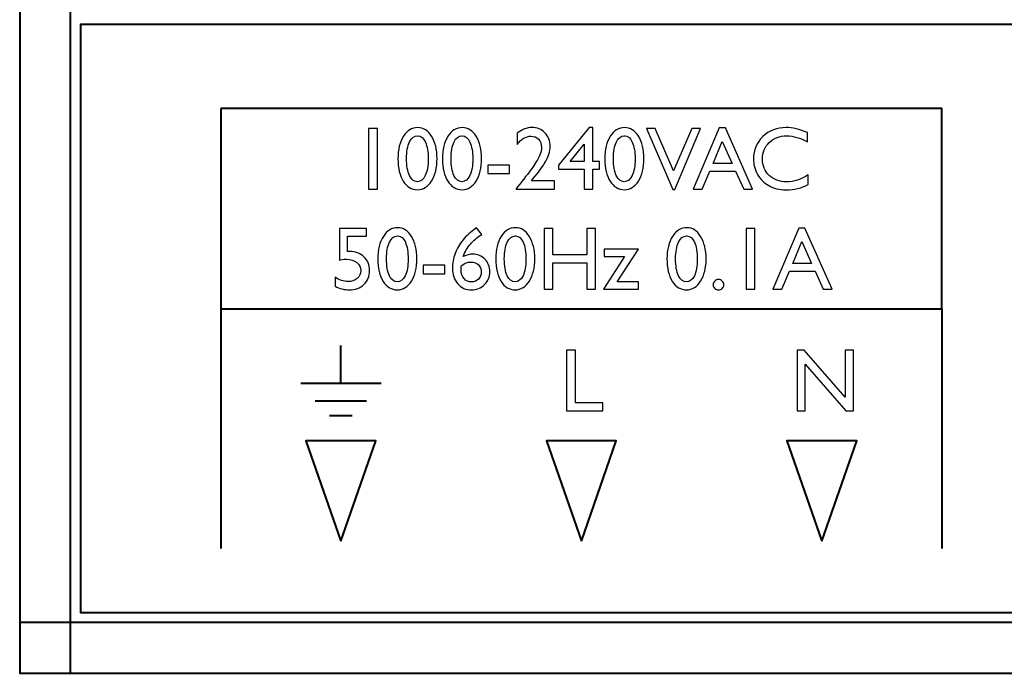
# Model space of a CAD drawing. Units: millimetres. Extents: x -210 to -67, y 689 to 782.
# Drawn here: x -210 to -179, y 691 to 712 of the extents above; entities that cross this region are included whole.
import ezdxf

# ---------------------------------------------------------------- set-up
doc = ezdxf.new("R2010")
doc.units = ezdxf.units.MM
doc.header["$MEASUREMENT"] = 0
doc.layers.add('Metalwork', color=7, linetype='Continuous')
doc.layers.add('Pharos Labels', color=7, linetype='Continuous')

# ---------------------------------------------------------------- blocks, each defined once
blk = doc.blocks.new('PHAROS_EXT')
at = {"layer": 'Metalwork', "lineweight": 40}
for points in [[(-71.776, -22.5), (-71.776, -22.5), (-71.776, -43.391), (-71.776, -43.391)], [(-70.168, -43.391), (-70.168, -43.391), (-70.168, -22.5), (-70.168, -22.5)], [(-70.168, -43.391), (-70.168, -43.391), (-71.776, -43.391), (-71.776, -43.391)], [(70.167, -43.391), (70.167, -43.391), (-70.168, -43.391), (-70.168, -43.391)], [(-70.168, -45), (-70.168, -45), (70.167, -45), (70.167, -45)]]:
    blk.add_open_spline(points, degree=3, dxfattribs=at)
for points, knots in [([(69.85, -24.426), (69.85, -24.426), (69.85, -43.074), (69.85, -43.074), (69.85, -43.074), (69.85, -43.074), (-69.85, -43.074), (-69.85, -43.074), (-69.85, -43.074), (-69.85, -43.074), (-69.85, -24.426), (-69.85, -24.426), (-69.85, -24.426), (-69.85, -24.426), (69.85, -24.426), (69.85, -24.426)], [0, 0, 0, 0, 0.25, 0.25, 0.25, 0.25, 0.5, 0.5, 0.5, 0.5, 0.75, 0.75, 0.75, 0.75, 1, 1, 1, 1]), ([(-71.776, -43.391), (-71.776, -43.391), (-71.776, -43.666), (-71.776, -43.666), (-71.776, -43.666), (-71.776, -43.666), (-71.776, -43.942), (-71.776, -43.942), (-71.776, -43.942), (-71.776, -43.942), (-71.776, -44.196), (-71.776, -44.196), (-71.776, -44.196), (-71.776, -44.196), (-71.776, -44.428), (-71.776, -44.428), (-71.776, -44.428), (-71.776, -44.428), (-71.776, -44.619), (-71.776, -44.619), (-71.776, -44.619), (-71.776, -44.619), (-71.776, -44.809), (-71.776, -44.809), (-71.776, -44.809), (-71.776, -44.809), (-71.776, -44.915), (-71.776, -44.915), (-71.776, -44.915), (-71.776, -44.915), (-71.776, -44.979), (-71.776, -44.979), (-71.776, -44.979), (-71.776, -44.979), (-71.776, -45), (-71.776, -45), (-71.776, -45), (-71.776, -45), (-70.168, -45), (-70.168, -45)], [0, 0, 0, 0, 0.1, 0.1, 0.1, 0.1, 0.2, 0.2, 0.2, 0.2, 0.3, 0.3, 0.3, 0.3, 0.4, 0.4, 0.4, 0.4, 0.5, 0.5, 0.5, 0.5, 0.6, 0.6, 0.6, 0.6, 0.7, 0.7, 0.7, 0.7, 0.8, 0.8, 0.8, 0.8, 0.9, 0.9, 0.9, 0.9, 1, 1, 1, 1]), ([(-70.168, -45), (-70.168, -45), (-70.168, -44.979), (-70.168, -44.979), (-70.168, -44.979), (-70.168, -44.979), (-70.168, -44.915), (-70.168, -44.915), (-70.168, -44.915), (-70.168, -44.915), (-70.168, -44.809), (-70.168, -44.809), (-70.168, -44.809), (-70.168, -44.809), (-70.168, -44.619), (-70.168, -44.619), (-70.168, -44.619), (-70.168, -44.619), (-70.168, -44.428), (-70.168, -44.428), (-70.168, -44.428), (-70.168, -44.428), (-70.168, -44.196), (-70.168, -44.196), (-70.168, -44.196), (-70.168, -44.196), (-70.168, -43.942), (-70.168, -43.942), (-70.168, -43.942), (-70.168, -43.942), (-70.168, -43.666), (-70.168, -43.666), (-70.168, -43.666), (-70.168, -43.666), (-70.168, -43.391), (-70.168, -43.391)], [0, 0, 0, 0, 0.111111, 0.111111, 0.111111, 0.111111, 0.222222, 0.222222, 0.222222, 0.222222, 0.333333, 0.333333, 0.333333, 0.333333, 0.444444, 0.444444, 0.444444, 0.444444, 0.555556, 0.555556, 0.555556, 0.555556, 0.666667, 0.666667, 0.666667, 0.666667, 0.777778, 0.777778, 0.777778, 0.777778, 0.888889, 0.888889, 0.888889, 0.888889, 1, 1, 1, 1])]:
    blk.add_open_spline(points, degree=3, knots=knots, dxfattribs=at)
at = {"layer": 'Pharos Labels', "lineweight": 40}
blk.add_lwpolyline([(-69.85, -43.074), (69.85, -43.074), (69.85, -24.43), (-69.85, -24.43), (-69.85, -43.074)], close=True, dxfattribs=at)
for points, knots in [([(-65.405, -27.097), (-65.405, -27.097), (-42.545, -27.097), (-42.545, -27.097), (-42.545, -27.097), (-42.545, -27.097), (-42.545, -33.447), (-42.545, -33.447), (-42.545, -33.447), (-42.545, -33.447), (-65.405, -33.447), (-65.405, -33.447), (-65.405, -33.447), (-65.405, -33.447), (-65.405, -27.097), (-65.405, -27.097)], [0, 0, 0, 0, 0.25, 0.25, 0.25, 0.25, 0.5, 0.5, 0.5, 0.5, 0.75, 0.75, 0.75, 0.75, 1, 1, 1, 1]), ([(-61.595, -40.809), (-61.595, -40.809), (-62.703, -37.634), (-62.703, -37.634), (-62.703, -37.634), (-62.703, -37.634), (-60.487, -37.634), (-60.487, -37.634), (-60.487, -37.634), (-60.487, -37.634), (-61.595, -40.809), (-61.595, -40.809)], [0, 0, 0, 0, 0.333333, 0.333333, 0.333333, 0.333333, 0.666667, 0.666667, 0.666667, 0.666667, 1, 1, 1, 1]), ([(-53.975, -40.809), (-53.975, -40.809), (-55.083, -37.634), (-55.083, -37.634), (-55.083, -37.634), (-55.083, -37.634), (-52.867, -37.634), (-52.867, -37.634), (-52.867, -37.634), (-52.867, -37.634), (-53.975, -40.809), (-53.975, -40.809)], [0, 0, 0, 0, 0.333333, 0.333333, 0.333333, 0.333333, 0.666667, 0.666667, 0.666667, 0.666667, 1, 1, 1, 1]), ([(-46.355, -40.809), (-46.355, -40.809), (-47.463, -37.634), (-47.463, -37.634), (-47.463, -37.634), (-47.463, -37.634), (-45.247, -37.634), (-45.247, -37.634), (-45.247, -37.634), (-45.247, -37.634), (-46.355, -40.809), (-46.355, -40.809)], [0, 0, 0, 0, 0.333333, 0.333333, 0.333333, 0.333333, 0.666667, 0.666667, 0.666667, 0.666667, 1, 1, 1, 1])]:
    blk.add_open_spline(points, degree=3, knots=knots, dxfattribs=at)
at = {"layer": 'Pharos Labels'}
for points, knots in [([(-60.716, -27.722), (-60.716, -27.722), (-60.44, -27.722), (-60.44, -27.722), (-60.44, -27.722), (-60.44, -27.722), (-60.44, -29.647), (-60.44, -29.647), (-60.44, -29.647), (-60.44, -29.647), (-60.716, -29.647), (-60.716, -29.647), (-60.716, -29.647), (-60.716, -29.647), (-60.716, -27.722), (-60.716, -27.722)], [0, 0, 0, 0, 0.25, 0.25, 0.25, 0.25, 0.5, 0.5, 0.5, 0.5, 0.75, 0.75, 0.75, 0.75, 1, 1, 1, 1]), ([(-59.159, -27.697), (-58.982, -27.697), (-58.836, -27.79), (-58.721, -27.975), (-58.721, -27.975), (-58.606, -28.16), (-58.548, -28.395), (-58.548, -28.68), (-58.548, -28.68), (-58.548, -28.972), (-58.606, -29.209), (-58.721, -29.392), (-58.721, -29.392), (-58.836, -29.575), (-58.986, -29.667), (-59.169, -29.667), (-59.169, -29.667), (-59.356, -29.667), (-59.506, -29.577), (-59.619, -29.398), (-59.619, -29.398), (-59.732, -29.219), (-59.788, -28.981), (-59.788, -28.685), (-59.788, -28.685), (-59.788, -28.393), (-59.73, -28.156), (-59.613, -27.972), (-59.613, -27.972), (-59.496, -27.789), (-59.345, -27.697), (-59.159, -27.697)], [0, 0, 0, 0, 0.125, 0.125, 0.125, 0.125, 0.25, 0.25, 0.25, 0.25, 0.375, 0.375, 0.375, 0.375, 0.5, 0.5, 0.5, 0.5, 0.625, 0.625, 0.625, 0.625, 0.75, 0.75, 0.75, 0.75, 0.875, 0.875, 0.875, 0.875, 1, 1, 1, 1]), ([(-57.748, -27.697), (-57.571, -27.697), (-57.425, -27.79), (-57.31, -27.975), (-57.31, -27.975), (-57.194, -28.16), (-57.137, -28.395), (-57.137, -28.68), (-57.137, -28.68), (-57.137, -28.972), (-57.194, -29.209), (-57.31, -29.392), (-57.31, -29.392), (-57.425, -29.575), (-57.574, -29.667), (-57.758, -29.667), (-57.758, -29.667), (-57.945, -29.667), (-58.095, -29.577), (-58.208, -29.398), (-58.208, -29.398), (-58.32, -29.219), (-58.377, -28.981), (-58.377, -28.685), (-58.377, -28.685), (-58.377, -28.393), (-58.319, -28.156), (-58.202, -27.972), (-58.202, -27.972), (-58.085, -27.789), (-57.934, -27.697), (-57.748, -27.697)], [0, 0, 0, 0, 0.125, 0.125, 0.125, 0.125, 0.25, 0.25, 0.25, 0.25, 0.375, 0.375, 0.375, 0.375, 0.5, 0.5, 0.5, 0.5, 0.625, 0.625, 0.625, 0.625, 0.75, 0.75, 0.75, 0.75, 0.875, 0.875, 0.875, 0.875, 1, 1, 1, 1]), ([(-55.559, -29.381), (-55.559, -29.381), (-54.826, -29.381), (-54.826, -29.381), (-54.826, -29.381), (-54.826, -29.381), (-54.826, -29.647), (-54.826, -29.647), (-54.826, -29.647), (-54.826, -29.647), (-56.044, -29.647), (-56.044, -29.647), (-56.044, -29.647), (-56.044, -29.647), (-56.044, -29.628), (-56.044, -29.628), (-56.044, -29.628), (-56.044, -29.628), (-55.929, -29.491), (-55.929, -29.491), (-55.929, -29.491), (-55.748, -29.267), (-55.604, -29.077), (-55.496, -28.921), (-55.496, -28.921), (-55.39, -28.765), (-55.32, -28.647), (-55.287, -28.567), (-55.287, -28.567), (-55.255, -28.487), (-55.238, -28.408), (-55.238, -28.33), (-55.238, -28.33), (-55.238, -28.221), (-55.269, -28.134), (-55.33, -28.069), (-55.33, -28.069), (-55.392, -28.003), (-55.474, -27.97), (-55.576, -27.97), (-55.576, -27.97), (-55.653, -27.97), (-55.729, -27.993), (-55.804, -28.038), (-55.804, -28.038), (-55.879, -28.084), (-55.946, -28.148), (-56.006, -28.231), (-56.006, -28.231), (-56.006, -28.231), (-56.006, -27.88), (-56.006, -27.88), (-56.006, -27.88), (-55.856, -27.758), (-55.702, -27.697), (-55.543, -27.697), (-55.543, -27.697), (-55.375, -27.697), (-55.236, -27.754), (-55.127, -27.866), (-55.127, -27.866), (-55.019, -27.977), (-54.964, -28.12), (-54.964, -28.293), (-54.964, -28.293), (-54.964, -28.37), (-54.978, -28.452), (-55.004, -28.54), (-55.004, -28.54), (-55.032, -28.628), (-55.08, -28.729), (-55.149, -28.843), (-55.149, -28.843), (-55.218, -28.958), (-55.335, -29.113), (-55.5, -29.311), (-55.5, -29.311), (-55.5, -29.311), (-55.559, -29.381), (-55.559, -29.381)], [0, 0, 0, 0, 0.05, 0.05, 0.05, 0.05, 0.1, 0.1, 0.1, 0.1, 0.15, 0.15, 0.15, 0.15, 0.2, 0.2, 0.2, 0.2, 0.25, 0.25, 0.25, 0.25, 0.3, 0.3, 0.3, 0.3, 0.35, 0.35, 0.35, 0.35, 0.4, 0.4, 0.4, 0.4, 0.45, 0.45, 0.45, 0.45, 0.5, 0.5, 0.5, 0.5, 0.55, 0.55, 0.55, 0.55, 0.6, 0.6, 0.6, 0.6, 0.65, 0.65, 0.65, 0.65, 0.7, 0.7, 0.7, 0.7, 0.75, 0.75, 0.75, 0.75, 0.8, 0.8, 0.8, 0.8, 0.85, 0.85, 0.85, 0.85, 0.9, 0.9, 0.9, 0.9, 0.95, 0.95, 0.95, 0.95, 1, 1, 1, 1]), ([(-53.728, -27.697), (-53.728, -27.697), (-53.615, -27.697), (-53.615, -27.697), (-53.615, -27.697), (-53.615, -27.697), (-53.615, -28.778), (-53.615, -28.778), (-53.615, -28.778), (-53.615, -28.778), (-53.4, -28.778), (-53.4, -28.778), (-53.4, -28.778), (-53.4, -28.778), (-53.4, -29.012), (-53.4, -29.012), (-53.4, -29.012), (-53.4, -29.012), (-53.615, -29.012), (-53.615, -29.012), (-53.615, -29.012), (-53.615, -29.012), (-53.615, -29.647), (-53.615, -29.647), (-53.615, -29.647), (-53.615, -29.647), (-53.884, -29.647), (-53.884, -29.647), (-53.884, -29.647), (-53.884, -29.647), (-53.884, -29.012), (-53.884, -29.012), (-53.884, -29.012), (-53.884, -29.012), (-54.698, -29.012), (-54.698, -29.012), (-54.698, -29.012), (-54.698, -29.012), (-54.698, -28.893), (-54.698, -28.893), (-54.698, -28.893), (-54.698, -28.893), (-53.728, -27.697), (-53.728, -27.697)], [0, 0, 0, 0, 0.090909, 0.090909, 0.090909, 0.090909, 0.181818, 0.181818, 0.181818, 0.181818, 0.272727, 0.272727, 0.272727, 0.272727, 0.363636, 0.363636, 0.363636, 0.363636, 0.454545, 0.454545, 0.454545, 0.454545, 0.545455, 0.545455, 0.545455, 0.545455, 0.636364, 0.636364, 0.636364, 0.636364, 0.727273, 0.727273, 0.727273, 0.727273, 0.818182, 0.818182, 0.818182, 0.818182, 0.909091, 0.909091, 0.909091, 0.909091, 1, 1, 1, 1]), ([(-52.602, -27.697), (-52.426, -27.697), (-52.28, -27.79), (-52.164, -27.975), (-52.164, -27.975), (-52.049, -28.16), (-51.992, -28.395), (-51.992, -28.68), (-51.992, -28.68), (-51.992, -28.972), (-52.049, -29.209), (-52.164, -29.392), (-52.164, -29.392), (-52.28, -29.575), (-52.429, -29.667), (-52.613, -29.667), (-52.613, -29.667), (-52.799, -29.667), (-52.949, -29.577), (-53.062, -29.398), (-53.062, -29.398), (-53.175, -29.219), (-53.232, -28.981), (-53.232, -28.685), (-53.232, -28.685), (-53.232, -28.393), (-53.173, -28.156), (-53.057, -27.972), (-53.057, -27.972), (-52.94, -27.789), (-52.789, -27.697), (-52.602, -27.697)], [0, 0, 0, 0, 0.125, 0.125, 0.125, 0.125, 0.25, 0.25, 0.25, 0.25, 0.375, 0.375, 0.375, 0.375, 0.5, 0.5, 0.5, 0.5, 0.625, 0.625, 0.625, 0.625, 0.75, 0.75, 0.75, 0.75, 0.875, 0.875, 0.875, 0.875, 1, 1, 1, 1]), ([(-50.477, -27.722), (-50.477, -27.722), (-50.203, -27.722), (-50.203, -27.722), (-50.203, -27.722), (-50.203, -27.722), (-51.016, -29.656), (-51.016, -29.656), (-51.016, -29.656), (-51.016, -29.656), (-51.078, -29.656), (-51.078, -29.656), (-51.078, -29.656), (-51.078, -29.656), (-51.908, -27.722), (-51.908, -27.722), (-51.908, -27.722), (-51.908, -27.722), (-51.631, -27.722), (-51.631, -27.722), (-51.631, -27.722), (-51.631, -27.722), (-51.052, -29.074), (-51.052, -29.074), (-51.052, -29.074), (-51.052, -29.074), (-50.477, -27.722), (-50.477, -27.722)], [0, 0, 0, 0, 0.142857, 0.142857, 0.142857, 0.142857, 0.285714, 0.285714, 0.285714, 0.285714, 0.428571, 0.428571, 0.428571, 0.428571, 0.571429, 0.571429, 0.571429, 0.571429, 0.714286, 0.714286, 0.714286, 0.714286, 0.857143, 0.857143, 0.857143, 0.857143, 1, 1, 1, 1]), ([(-49.602, -27.711), (-49.602, -27.711), (-49.408, -27.711), (-49.408, -27.711), (-49.408, -27.711), (-49.408, -27.711), (-48.546, -29.647), (-48.546, -29.647), (-48.546, -29.647), (-48.546, -29.647), (-48.829, -29.647), (-48.829, -29.647), (-48.829, -29.647), (-48.829, -29.647), (-49.085, -29.077), (-49.085, -29.077), (-49.085, -29.077), (-49.085, -29.077), (-49.904, -29.077), (-49.904, -29.077), (-49.904, -29.077), (-49.904, -29.077), (-50.146, -29.647), (-50.146, -29.647), (-50.146, -29.647), (-50.146, -29.647), (-50.429, -29.647), (-50.429, -29.647), (-50.429, -29.647), (-50.429, -29.647), (-49.602, -27.711), (-49.602, -27.711)], [0, 0, 0, 0, 0.125, 0.125, 0.125, 0.125, 0.25, 0.25, 0.25, 0.25, 0.375, 0.375, 0.375, 0.375, 0.5, 0.5, 0.5, 0.5, 0.625, 0.625, 0.625, 0.625, 0.75, 0.75, 0.75, 0.75, 0.875, 0.875, 0.875, 0.875, 1, 1, 1, 1]), ([(-46.788, -29.201), (-46.788, -29.201), (-46.788, -29.504), (-46.788, -29.504), (-46.788, -29.504), (-46.99, -29.614), (-47.223, -29.669), (-47.488, -29.669), (-47.488, -29.669), (-47.703, -29.669), (-47.885, -29.626), (-48.035, -29.539), (-48.035, -29.539), (-48.185, -29.453), (-48.303, -29.334), (-48.391, -29.183), (-48.391, -29.183), (-48.478, -29.031), (-48.521, -28.867), (-48.521, -28.691), (-48.521, -28.691), (-48.521, -28.411), (-48.422, -28.175), (-48.222, -27.984), (-48.222, -27.984), (-48.022, -27.793), (-47.775, -27.697), (-47.482, -27.697), (-47.482, -27.697), (-47.28, -27.697), (-47.056, -27.75), (-46.808, -27.856), (-46.808, -27.856), (-46.808, -27.856), (-46.808, -28.152), (-46.808, -28.152), (-46.808, -28.152), (-47.034, -28.024), (-47.254, -27.959), (-47.469, -27.959), (-47.469, -27.959), (-47.689, -27.959), (-47.872, -28.029), (-48.018, -28.168), (-48.018, -28.168), (-48.163, -28.307), (-48.236, -28.481), (-48.236, -28.691), (-48.236, -28.691), (-48.236, -28.902), (-48.164, -29.076), (-48.021, -29.212), (-48.021, -29.212), (-47.878, -29.348), (-47.695, -29.416), (-47.472, -29.416), (-47.472, -29.416), (-47.238, -29.416), (-47.01, -29.344), (-46.788, -29.201)], [0, 0, 0, 0, 0.066667, 0.066667, 0.066667, 0.066667, 0.133333, 0.133333, 0.133333, 0.133333, 0.2, 0.2, 0.2, 0.2, 0.266667, 0.266667, 0.266667, 0.266667, 0.333333, 0.333333, 0.333333, 0.333333, 0.4, 0.4, 0.4, 0.4, 0.466667, 0.466667, 0.466667, 0.466667, 0.533333, 0.533333, 0.533333, 0.533333, 0.6, 0.6, 0.6, 0.6, 0.666667, 0.666667, 0.666667, 0.666667, 0.733333, 0.733333, 0.733333, 0.733333, 0.8, 0.8, 0.8, 0.8, 0.866667, 0.866667, 0.866667, 0.866667, 0.933333, 0.933333, 0.933333, 0.933333, 1, 1, 1, 1]), ([(-59.156, -27.959), (-59.156, -27.959), (-59.169, -27.959), (-59.169, -27.959), (-59.169, -27.959), (-59.275, -27.959), (-59.359, -28.024), (-59.421, -28.154), (-59.421, -28.154), (-59.483, -28.284), (-59.514, -28.461), (-59.514, -28.683), (-59.514, -28.683), (-59.514, -28.911), (-59.484, -29.089), (-59.423, -29.219), (-59.423, -29.219), (-59.362, -29.348), (-59.279, -29.413), (-59.172, -29.413), (-59.172, -29.413), (-59.066, -29.413), (-58.982, -29.348), (-58.92, -29.219), (-58.92, -29.219), (-58.859, -29.089), (-58.828, -28.913), (-58.828, -28.691), (-58.828, -28.691), (-58.828, -28.467), (-58.857, -28.29), (-58.916, -28.158), (-58.916, -28.158), (-58.976, -28.025), (-59.056, -27.959), (-59.156, -27.959)], [0, 0, 0, 0, 0.111111, 0.111111, 0.111111, 0.111111, 0.222222, 0.222222, 0.222222, 0.222222, 0.333333, 0.333333, 0.333333, 0.333333, 0.444444, 0.444444, 0.444444, 0.444444, 0.555556, 0.555556, 0.555556, 0.555556, 0.666667, 0.666667, 0.666667, 0.666667, 0.777778, 0.777778, 0.777778, 0.777778, 0.888889, 0.888889, 0.888889, 0.888889, 1, 1, 1, 1]), ([(-57.745, -27.959), (-57.745, -27.959), (-57.758, -27.959), (-57.758, -27.959), (-57.758, -27.959), (-57.864, -27.959), (-57.948, -28.024), (-58.01, -28.154), (-58.01, -28.154), (-58.072, -28.284), (-58.103, -28.461), (-58.103, -28.683), (-58.103, -28.683), (-58.103, -28.911), (-58.073, -29.089), (-58.012, -29.219), (-58.012, -29.219), (-57.951, -29.348), (-57.868, -29.413), (-57.761, -29.413), (-57.761, -29.413), (-57.654, -29.413), (-57.571, -29.348), (-57.509, -29.219), (-57.509, -29.219), (-57.447, -29.089), (-57.416, -28.913), (-57.416, -28.691), (-57.416, -28.691), (-57.416, -28.467), (-57.446, -28.29), (-57.505, -28.158), (-57.505, -28.158), (-57.565, -28.025), (-57.645, -27.959), (-57.745, -27.959)], [0, 0, 0, 0, 0.111111, 0.111111, 0.111111, 0.111111, 0.222222, 0.222222, 0.222222, 0.222222, 0.333333, 0.333333, 0.333333, 0.333333, 0.444444, 0.444444, 0.444444, 0.444444, 0.555556, 0.555556, 0.555556, 0.555556, 0.666667, 0.666667, 0.666667, 0.666667, 0.777778, 0.777778, 0.777778, 0.777778, 0.888889, 0.888889, 0.888889, 0.888889, 1, 1, 1, 1]), ([(-52.599, -27.959), (-52.599, -27.959), (-52.613, -27.959), (-52.613, -27.959), (-52.613, -27.959), (-52.719, -27.959), (-52.803, -28.024), (-52.865, -28.154), (-52.865, -28.154), (-52.927, -28.284), (-52.957, -28.461), (-52.957, -28.683), (-52.957, -28.683), (-52.957, -28.911), (-52.927, -29.089), (-52.867, -29.219), (-52.867, -29.219), (-52.806, -29.348), (-52.722, -29.413), (-52.616, -29.413), (-52.616, -29.413), (-52.509, -29.413), (-52.425, -29.348), (-52.364, -29.219), (-52.364, -29.219), (-52.302, -29.089), (-52.271, -28.913), (-52.271, -28.691), (-52.271, -28.691), (-52.271, -28.467), (-52.301, -28.29), (-52.36, -28.158), (-52.36, -28.158), (-52.419, -28.025), (-52.499, -27.959), (-52.599, -27.959)], [0, 0, 0, 0, 0.111111, 0.111111, 0.111111, 0.111111, 0.222222, 0.222222, 0.222222, 0.222222, 0.333333, 0.333333, 0.333333, 0.333333, 0.444444, 0.444444, 0.444444, 0.444444, 0.555556, 0.555556, 0.555556, 0.555556, 0.666667, 0.666667, 0.666667, 0.666667, 0.777778, 0.777778, 0.777778, 0.777778, 0.888889, 0.888889, 0.888889, 0.888889, 1, 1, 1, 1]), ([(-53.884, -28.778), (-53.884, -28.778), (-53.884, -28.22), (-53.884, -28.22), (-53.884, -28.22), (-53.884, -28.22), (-54.329, -28.778), (-54.329, -28.778), (-54.329, -28.778), (-54.329, -28.778), (-53.884, -28.778), (-53.884, -28.778)], [0, 0, 0, 0, 0.333333, 0.333333, 0.333333, 0.333333, 0.666667, 0.666667, 0.666667, 0.666667, 1, 1, 1, 1]), ([(-49.198, -28.832), (-49.198, -28.832), (-49.508, -28.134), (-49.508, -28.134), (-49.508, -28.134), (-49.508, -28.134), (-49.796, -28.832), (-49.796, -28.832), (-49.796, -28.832), (-49.796, -28.832), (-49.198, -28.832), (-49.198, -28.832)], [0, 0, 0, 0, 0.333333, 0.333333, 0.333333, 0.333333, 0.666667, 0.666667, 0.666667, 0.666667, 1, 1, 1, 1]), ([(-56.94, -28.888), (-56.94, -28.888), (-56.254, -28.888), (-56.254, -28.888), (-56.254, -28.888), (-56.254, -28.888), (-56.254, -29.157), (-56.254, -29.157), (-56.254, -29.157), (-56.254, -29.157), (-56.94, -29.157), (-56.94, -29.157), (-56.94, -29.157), (-56.94, -29.157), (-56.94, -28.888), (-56.94, -28.888)], [0, 0, 0, 0, 0.25, 0.25, 0.25, 0.25, 0.5, 0.5, 0.5, 0.5, 0.75, 0.75, 0.75, 0.75, 1, 1, 1, 1]), ([(-59.795, -30.872), (-59.619, -30.872), (-59.473, -30.965), (-59.357, -31.15), (-59.357, -31.15), (-59.242, -31.335), (-59.185, -31.57), (-59.185, -31.855), (-59.185, -31.855), (-59.185, -32.147), (-59.242, -32.384), (-59.357, -32.567), (-59.357, -32.567), (-59.473, -32.75), (-59.622, -32.842), (-59.806, -32.842), (-59.806, -32.842), (-59.992, -32.842), (-60.142, -32.752), (-60.255, -32.573), (-60.255, -32.573), (-60.368, -32.394), (-60.425, -32.156), (-60.425, -31.86), (-60.425, -31.86), (-60.425, -31.568), (-60.366, -31.331), (-60.25, -31.147), (-60.25, -31.147), (-60.133, -30.964), (-59.981, -30.872), (-59.795, -30.872)], [0, 0, 0, 0, 0.125, 0.125, 0.125, 0.125, 0.25, 0.25, 0.25, 0.25, 0.375, 0.375, 0.375, 0.375, 0.5, 0.5, 0.5, 0.5, 0.625, 0.625, 0.625, 0.625, 0.75, 0.75, 0.75, 0.75, 0.875, 0.875, 0.875, 0.875, 1, 1, 1, 1]), ([(-57.322, -30.891), (-57.322, -30.891), (-57.294, -30.872), (-57.294, -30.872), (-57.294, -30.872), (-57.294, -30.872), (-57.127, -31.083), (-57.127, -31.083), (-57.127, -31.083), (-57.275, -31.178), (-57.396, -31.281), (-57.493, -31.393), (-57.493, -31.393), (-57.59, -31.505), (-57.665, -31.637), (-57.717, -31.789), (-57.717, -31.789), (-57.615, -31.736), (-57.513, -31.71), (-57.413, -31.71), (-57.413, -31.71), (-57.261, -31.71), (-57.133, -31.764), (-57.029, -31.872), (-57.029, -31.872), (-56.926, -31.979), (-56.874, -32.111), (-56.874, -32.267), (-56.874, -32.267), (-56.874, -32.428), (-56.93, -32.564), (-57.043, -32.676), (-57.043, -32.676), (-57.156, -32.788), (-57.294, -32.844), (-57.455, -32.844), (-57.455, -32.844), (-57.636, -32.844), (-57.783, -32.781), (-57.894, -32.653), (-57.894, -32.653), (-58.006, -32.526), (-58.061, -32.36), (-58.061, -32.154), (-58.061, -32.154), (-58.061, -32), (-58.033, -31.846), (-57.975, -31.693), (-57.975, -31.693), (-57.918, -31.54), (-57.836, -31.396), (-57.727, -31.263), (-57.727, -31.263), (-57.62, -31.129), (-57.484, -31.006), (-57.322, -30.891)], [0, 0, 0, 0, 0.071429, 0.071429, 0.071429, 0.071429, 0.142857, 0.142857, 0.142857, 0.142857, 0.214286, 0.214286, 0.214286, 0.214286, 0.285714, 0.285714, 0.285714, 0.285714, 0.357143, 0.357143, 0.357143, 0.357143, 0.428571, 0.428571, 0.428571, 0.428571, 0.5, 0.5, 0.5, 0.5, 0.571429, 0.571429, 0.571429, 0.571429, 0.642857, 0.642857, 0.642857, 0.642857, 0.714286, 0.714286, 0.714286, 0.714286, 0.785714, 0.785714, 0.785714, 0.785714, 0.857143, 0.857143, 0.857143, 0.857143, 0.928571, 0.928571, 0.928571, 0.928571, 1, 1, 1, 1]), ([(-56.061, -30.872), (-55.885, -30.872), (-55.739, -30.965), (-55.623, -31.15), (-55.623, -31.15), (-55.508, -31.335), (-55.45, -31.57), (-55.45, -31.855), (-55.45, -31.855), (-55.45, -32.147), (-55.508, -32.384), (-55.623, -32.567), (-55.623, -32.567), (-55.739, -32.75), (-55.888, -32.842), (-56.072, -32.842), (-56.072, -32.842), (-56.258, -32.842), (-56.408, -32.752), (-56.521, -32.573), (-56.521, -32.573), (-56.634, -32.394), (-56.69, -32.156), (-56.69, -31.86), (-56.69, -31.86), (-56.69, -31.568), (-56.632, -31.331), (-56.515, -31.147), (-56.515, -31.147), (-56.399, -30.964), (-56.247, -30.872), (-56.061, -30.872)], [0, 0, 0, 0, 0.125, 0.125, 0.125, 0.125, 0.25, 0.25, 0.25, 0.25, 0.375, 0.375, 0.375, 0.375, 0.5, 0.5, 0.5, 0.5, 0.625, 0.625, 0.625, 0.625, 0.75, 0.75, 0.75, 0.75, 0.875, 0.875, 0.875, 0.875, 1, 1, 1, 1]), ([(-50.631, -30.872), (-50.455, -30.872), (-50.309, -30.965), (-50.194, -31.15), (-50.194, -31.15), (-50.078, -31.335), (-50.021, -31.57), (-50.021, -31.855), (-50.021, -31.855), (-50.021, -32.147), (-50.078, -32.384), (-50.194, -32.567), (-50.194, -32.567), (-50.309, -32.75), (-50.458, -32.842), (-50.642, -32.842), (-50.642, -32.842), (-50.829, -32.842), (-50.979, -32.752), (-51.092, -32.573), (-51.092, -32.573), (-51.204, -32.394), (-51.261, -32.156), (-51.261, -31.86), (-51.261, -31.86), (-51.261, -31.568), (-51.203, -31.331), (-51.086, -31.147), (-51.086, -31.147), (-50.969, -30.964), (-50.818, -30.872), (-50.631, -30.872)], [0, 0, 0, 0, 0.125, 0.125, 0.125, 0.125, 0.25, 0.25, 0.25, 0.25, 0.375, 0.375, 0.375, 0.375, 0.5, 0.5, 0.5, 0.5, 0.625, 0.625, 0.625, 0.625, 0.75, 0.75, 0.75, 0.75, 0.875, 0.875, 0.875, 0.875, 1, 1, 1, 1]), ([(-47.08, -30.886), (-47.08, -30.886), (-46.886, -30.886), (-46.886, -30.886), (-46.886, -30.886), (-46.886, -30.886), (-46.025, -32.822), (-46.025, -32.822), (-46.025, -32.822), (-46.025, -32.822), (-46.307, -32.822), (-46.307, -32.822), (-46.307, -32.822), (-46.307, -32.822), (-46.564, -32.252), (-46.564, -32.252), (-46.564, -32.252), (-46.564, -32.252), (-47.382, -32.252), (-47.382, -32.252), (-47.382, -32.252), (-47.382, -32.252), (-47.624, -32.822), (-47.624, -32.822), (-47.624, -32.822), (-47.624, -32.822), (-47.907, -32.822), (-47.907, -32.822), (-47.907, -32.822), (-47.907, -32.822), (-47.08, -30.886), (-47.08, -30.886)], [0, 0, 0, 0, 0.125, 0.125, 0.125, 0.125, 0.25, 0.25, 0.25, 0.25, 0.375, 0.375, 0.375, 0.375, 0.5, 0.5, 0.5, 0.5, 0.625, 0.625, 0.625, 0.625, 0.75, 0.75, 0.75, 0.75, 0.875, 0.875, 0.875, 0.875, 1, 1, 1, 1]), ([(-61.638, -30.897), (-61.638, -30.897), (-60.783, -30.897), (-60.783, -30.897), (-60.783, -30.897), (-60.783, -30.897), (-60.783, -31.143), (-60.783, -31.143), (-60.783, -31.143), (-60.783, -31.143), (-61.386, -31.143), (-61.386, -31.143), (-61.386, -31.143), (-61.386, -31.143), (-61.386, -31.629), (-61.386, -31.629), (-61.386, -31.629), (-61.367, -31.627), (-61.347, -31.626), (-61.327, -31.626), (-61.327, -31.626), (-61.141, -31.626), (-60.988, -31.683), (-60.867, -31.796), (-60.867, -31.796), (-60.747, -31.91), (-60.687, -32.054), (-60.687, -32.23), (-60.687, -32.23), (-60.687, -32.411), (-60.746, -32.558), (-60.865, -32.671), (-60.865, -32.671), (-60.984, -32.785), (-61.138, -32.842), (-61.327, -32.842), (-61.327, -32.842), (-61.483, -32.842), (-61.635, -32.804), (-61.782, -32.729), (-61.782, -32.729), (-61.782, -32.729), (-61.782, -32.444), (-61.782, -32.444), (-61.782, -32.444), (-61.643, -32.535), (-61.508, -32.58), (-61.376, -32.58), (-61.376, -32.58), (-61.26, -32.58), (-61.163, -32.546), (-61.084, -32.478), (-61.084, -32.478), (-61.005, -32.411), (-60.966, -32.328), (-60.966, -32.23), (-60.966, -32.23), (-60.966, -32.127), (-61.009, -32.042), (-61.094, -31.974), (-61.094, -31.974), (-61.18, -31.905), (-61.286, -31.872), (-61.414, -31.872), (-61.414, -31.872), (-61.523, -31.872), (-61.598, -31.88), (-61.638, -31.899), (-61.638, -31.899), (-61.638, -31.899), (-61.638, -30.897), (-61.638, -30.897)], [0, 0, 0, 0, 0.055556, 0.055556, 0.055556, 0.055556, 0.111111, 0.111111, 0.111111, 0.111111, 0.166667, 0.166667, 0.166667, 0.166667, 0.222222, 0.222222, 0.222222, 0.222222, 0.277778, 0.277778, 0.277778, 0.277778, 0.333333, 0.333333, 0.333333, 0.333333, 0.388889, 0.388889, 0.388889, 0.388889, 0.444444, 0.444444, 0.444444, 0.444444, 0.5, 0.5, 0.5, 0.5, 0.555556, 0.555556, 0.555556, 0.555556, 0.611111, 0.611111, 0.611111, 0.611111, 0.666667, 0.666667, 0.666667, 0.666667, 0.722222, 0.722222, 0.722222, 0.722222, 0.777778, 0.777778, 0.777778, 0.777778, 0.833333, 0.833333, 0.833333, 0.833333, 0.888889, 0.888889, 0.888889, 0.888889, 0.944444, 0.944444, 0.944444, 0.944444, 1, 1, 1, 1]), ([(-59.792, -31.134), (-59.792, -31.134), (-59.806, -31.134), (-59.806, -31.134), (-59.806, -31.134), (-59.912, -31.134), (-59.996, -31.199), (-60.058, -31.329), (-60.058, -31.329), (-60.12, -31.459), (-60.15, -31.635), (-60.15, -31.857), (-60.15, -31.857), (-60.15, -32.086), (-60.12, -32.264), (-60.06, -32.394), (-60.06, -32.394), (-59.999, -32.523), (-59.915, -32.588), (-59.809, -32.588), (-59.809, -32.588), (-59.702, -32.588), (-59.618, -32.523), (-59.557, -32.394), (-59.557, -32.394), (-59.495, -32.264), (-59.464, -32.088), (-59.464, -31.866), (-59.464, -31.866), (-59.464, -31.643), (-59.494, -31.465), (-59.553, -31.332), (-59.553, -31.332), (-59.612, -31.2), (-59.692, -31.134), (-59.792, -31.134)], [0, 0, 0, 0, 0.111111, 0.111111, 0.111111, 0.111111, 0.222222, 0.222222, 0.222222, 0.222222, 0.333333, 0.333333, 0.333333, 0.333333, 0.444444, 0.444444, 0.444444, 0.444444, 0.555556, 0.555556, 0.555556, 0.555556, 0.666667, 0.666667, 0.666667, 0.666667, 0.777778, 0.777778, 0.777778, 0.777778, 0.888889, 0.888889, 0.888889, 0.888889, 1, 1, 1, 1]), ([(-56.058, -31.134), (-56.058, -31.134), (-56.072, -31.134), (-56.072, -31.134), (-56.072, -31.134), (-56.178, -31.134), (-56.261, -31.199), (-56.323, -31.329), (-56.323, -31.329), (-56.386, -31.459), (-56.416, -31.635), (-56.416, -31.857), (-56.416, -31.857), (-56.416, -32.086), (-56.386, -32.264), (-56.325, -32.394), (-56.325, -32.394), (-56.265, -32.523), (-56.181, -32.588), (-56.075, -32.588), (-56.075, -32.588), (-55.968, -32.588), (-55.884, -32.523), (-55.823, -32.394), (-55.823, -32.394), (-55.761, -32.264), (-55.73, -32.088), (-55.73, -31.866), (-55.73, -31.866), (-55.73, -31.643), (-55.759, -31.465), (-55.819, -31.332), (-55.819, -31.332), (-55.878, -31.2), (-55.958, -31.134), (-56.058, -31.134)], [0, 0, 0, 0, 0.111111, 0.111111, 0.111111, 0.111111, 0.222222, 0.222222, 0.222222, 0.222222, 0.333333, 0.333333, 0.333333, 0.333333, 0.444444, 0.444444, 0.444444, 0.444444, 0.555556, 0.555556, 0.555556, 0.555556, 0.666667, 0.666667, 0.666667, 0.666667, 0.777778, 0.777778, 0.777778, 0.777778, 0.888889, 0.888889, 0.888889, 0.888889, 1, 1, 1, 1]), ([(-53.797, -30.897), (-53.797, -30.897), (-53.521, -30.897), (-53.521, -30.897), (-53.521, -30.897), (-53.521, -30.897), (-53.521, -32.822), (-53.521, -32.822), (-53.521, -32.822), (-53.521, -32.822), (-53.797, -32.822), (-53.797, -32.822), (-53.797, -32.822), (-53.797, -32.822), (-53.797, -31.985), (-53.797, -31.985), (-53.797, -31.985), (-53.797, -31.985), (-54.878, -31.985), (-54.878, -31.985), (-54.878, -31.985), (-54.878, -31.985), (-54.878, -32.822), (-54.878, -32.822), (-54.878, -32.822), (-54.878, -32.822), (-55.154, -32.822), (-55.154, -32.822), (-55.154, -32.822), (-55.154, -32.822), (-55.154, -30.897), (-55.154, -30.897), (-55.154, -30.897), (-55.154, -30.897), (-54.878, -30.897), (-54.878, -30.897), (-54.878, -30.897), (-54.878, -30.897), (-54.878, -31.73), (-54.878, -31.73), (-54.878, -31.73), (-54.878, -31.73), (-53.797, -31.73), (-53.797, -31.73), (-53.797, -31.73), (-53.797, -31.73), (-53.797, -30.897), (-53.797, -30.897)], [0, 0, 0, 0, 0.083333, 0.083333, 0.083333, 0.083333, 0.166667, 0.166667, 0.166667, 0.166667, 0.25, 0.25, 0.25, 0.25, 0.333333, 0.333333, 0.333333, 0.333333, 0.416667, 0.416667, 0.416667, 0.416667, 0.5, 0.5, 0.5, 0.5, 0.583333, 0.583333, 0.583333, 0.583333, 0.666667, 0.666667, 0.666667, 0.666667, 0.75, 0.75, 0.75, 0.75, 0.833333, 0.833333, 0.833333, 0.833333, 0.916667, 0.916667, 0.916667, 0.916667, 1, 1, 1, 1]), ([(-50.629, -31.134), (-50.629, -31.134), (-50.642, -31.134), (-50.642, -31.134), (-50.642, -31.134), (-50.748, -31.134), (-50.832, -31.199), (-50.894, -31.329), (-50.894, -31.329), (-50.956, -31.459), (-50.987, -31.635), (-50.987, -31.857), (-50.987, -31.857), (-50.987, -32.086), (-50.957, -32.264), (-50.896, -32.394), (-50.896, -32.394), (-50.835, -32.523), (-50.751, -32.588), (-50.645, -32.588), (-50.645, -32.588), (-50.538, -32.588), (-50.455, -32.523), (-50.393, -32.394), (-50.393, -32.394), (-50.331, -32.264), (-50.3, -32.088), (-50.3, -31.866), (-50.3, -31.866), (-50.3, -31.643), (-50.33, -31.465), (-50.389, -31.332), (-50.389, -31.332), (-50.449, -31.2), (-50.528, -31.134), (-50.629, -31.134)], [0, 0, 0, 0, 0.111111, 0.111111, 0.111111, 0.111111, 0.222222, 0.222222, 0.222222, 0.222222, 0.333333, 0.333333, 0.333333, 0.333333, 0.444444, 0.444444, 0.444444, 0.444444, 0.555556, 0.555556, 0.555556, 0.555556, 0.666667, 0.666667, 0.666667, 0.666667, 0.777778, 0.777778, 0.777778, 0.777778, 0.888889, 0.888889, 0.888889, 0.888889, 1, 1, 1, 1]), ([(-48.748, -30.897), (-48.748, -30.897), (-48.472, -30.897), (-48.472, -30.897), (-48.472, -30.897), (-48.472, -30.897), (-48.472, -32.822), (-48.472, -32.822), (-48.472, -32.822), (-48.472, -32.822), (-48.748, -32.822), (-48.748, -32.822), (-48.748, -32.822), (-48.748, -32.822), (-48.748, -30.897), (-48.748, -30.897)], [0, 0, 0, 0, 0.25, 0.25, 0.25, 0.25, 0.5, 0.5, 0.5, 0.5, 0.75, 0.75, 0.75, 0.75, 1, 1, 1, 1]), ([(-46.677, -32.007), (-46.677, -32.007), (-46.987, -31.309), (-46.987, -31.309), (-46.987, -31.309), (-46.987, -31.309), (-47.275, -32.007), (-47.275, -32.007), (-47.275, -32.007), (-47.275, -32.007), (-46.677, -32.007), (-46.677, -32.007)], [0, 0, 0, 0, 0.333333, 0.333333, 0.333333, 0.333333, 0.666667, 0.666667, 0.666667, 0.666667, 1, 1, 1, 1]), ([(-53.25, -31.555), (-53.25, -31.555), (-52.166, -31.555), (-52.166, -31.555), (-52.166, -31.555), (-52.166, -31.555), (-52.838, -32.588), (-52.838, -32.588), (-52.838, -32.588), (-52.838, -32.588), (-52.166, -32.588), (-52.166, -32.588), (-52.166, -32.588), (-52.166, -32.588), (-52.166, -32.822), (-52.166, -32.822), (-52.166, -32.822), (-52.166, -32.822), (-53.277, -32.822), (-53.277, -32.822), (-53.277, -32.822), (-53.277, -32.822), (-52.612, -31.789), (-52.612, -31.789), (-52.612, -31.789), (-52.612, -31.789), (-53.25, -31.789), (-53.25, -31.789), (-53.25, -31.789), (-53.25, -31.789), (-53.25, -31.555), (-53.25, -31.555)], [0, 0, 0, 0, 0.125, 0.125, 0.125, 0.125, 0.25, 0.25, 0.25, 0.25, 0.375, 0.375, 0.375, 0.375, 0.5, 0.5, 0.5, 0.5, 0.625, 0.625, 0.625, 0.625, 0.75, 0.75, 0.75, 0.75, 0.875, 0.875, 0.875, 0.875, 1, 1, 1, 1]), ([(-58.988, -32.063), (-58.988, -32.063), (-58.301, -32.063), (-58.301, -32.063), (-58.301, -32.063), (-58.301, -32.063), (-58.301, -32.332), (-58.301, -32.332), (-58.301, -32.332), (-58.301, -32.332), (-58.988, -32.332), (-58.988, -32.332), (-58.988, -32.332), (-58.988, -32.332), (-58.988, -32.063), (-58.988, -32.063)], [0, 0, 0, 0, 0.25, 0.25, 0.25, 0.25, 0.5, 0.5, 0.5, 0.5, 0.75, 0.75, 0.75, 0.75, 1, 1, 1, 1]), ([(-57.776, -32.074), (-57.784, -32.117), (-57.787, -32.166), (-57.787, -32.219), (-57.787, -32.219), (-57.787, -32.327), (-57.756, -32.416), (-57.693, -32.486), (-57.693, -32.486), (-57.63, -32.556), (-57.55, -32.591), (-57.451, -32.591), (-57.451, -32.591), (-57.363, -32.591), (-57.29, -32.561), (-57.233, -32.501), (-57.233, -32.501), (-57.175, -32.441), (-57.147, -32.366), (-57.147, -32.275), (-57.147, -32.275), (-57.147, -32.182), (-57.177, -32.107), (-57.238, -32.05), (-57.238, -32.05), (-57.299, -31.992), (-57.38, -31.964), (-57.48, -31.964), (-57.48, -31.964), (-57.532, -31.964), (-57.578, -31.971), (-57.62, -31.987), (-57.62, -31.987), (-57.662, -32.003), (-57.714, -32.032), (-57.776, -32.074)], [0, 0, 0, 0, 0.111111, 0.111111, 0.111111, 0.111111, 0.222222, 0.222222, 0.222222, 0.222222, 0.333333, 0.333333, 0.333333, 0.333333, 0.444444, 0.444444, 0.444444, 0.444444, 0.555556, 0.555556, 0.555556, 0.555556, 0.666667, 0.666667, 0.666667, 0.666667, 0.777778, 0.777778, 0.777778, 0.777778, 0.888889, 0.888889, 0.888889, 0.888889, 1, 1, 1, 1]), ([(-49.63, -32.515), (-49.583, -32.515), (-49.543, -32.531), (-49.51, -32.563), (-49.51, -32.563), (-49.476, -32.596), (-49.46, -32.635), (-49.46, -32.682), (-49.46, -32.682), (-49.46, -32.728), (-49.476, -32.766), (-49.509, -32.797), (-49.509, -32.797), (-49.542, -32.829), (-49.582, -32.844), (-49.63, -32.844), (-49.63, -32.844), (-49.676, -32.844), (-49.716, -32.829), (-49.748, -32.797), (-49.748, -32.797), (-49.78, -32.766), (-49.796, -32.728), (-49.796, -32.682), (-49.796, -32.682), (-49.796, -32.635), (-49.78, -32.596), (-49.748, -32.563), (-49.748, -32.563), (-49.716, -32.531), (-49.676, -32.515), (-49.63, -32.515)], [0, 0, 0, 0, 0.125, 0.125, 0.125, 0.125, 0.25, 0.25, 0.25, 0.25, 0.375, 0.375, 0.375, 0.375, 0.5, 0.5, 0.5, 0.5, 0.625, 0.625, 0.625, 0.625, 0.75, 0.75, 0.75, 0.75, 0.875, 0.875, 0.875, 0.875, 1, 1, 1, 1]), ([(-54.44, -34.752), (-54.44, -34.752), (-54.165, -34.752), (-54.165, -34.752), (-54.165, -34.752), (-54.165, -34.752), (-54.165, -36.427), (-54.165, -36.427), (-54.165, -36.427), (-54.165, -36.427), (-53.298, -36.427), (-53.298, -36.427), (-53.298, -36.427), (-53.298, -36.427), (-53.298, -36.677), (-53.298, -36.677), (-53.298, -36.677), (-53.298, -36.677), (-54.44, -36.677), (-54.44, -36.677), (-54.44, -36.677), (-54.44, -36.677), (-54.44, -34.752), (-54.44, -34.752)], [0, 0, 0, 0, 0.166667, 0.166667, 0.166667, 0.166667, 0.333333, 0.333333, 0.333333, 0.333333, 0.5, 0.5, 0.5, 0.5, 0.666667, 0.666667, 0.666667, 0.666667, 0.833333, 0.833333, 0.833333, 0.833333, 1, 1, 1, 1]), ([(-45.615, -34.752), (-45.615, -34.752), (-45.353, -34.752), (-45.353, -34.752), (-45.353, -34.752), (-45.353, -34.752), (-45.353, -36.677), (-45.353, -36.677), (-45.353, -36.677), (-45.353, -36.677), (-45.59, -36.677), (-45.59, -36.677), (-45.59, -36.677), (-45.59, -36.677), (-46.877, -35.196), (-46.877, -35.196), (-46.877, -35.196), (-46.877, -35.196), (-46.877, -36.677), (-46.877, -36.677), (-46.877, -36.677), (-46.877, -36.677), (-47.136, -36.677), (-47.136, -36.677), (-47.136, -36.677), (-47.136, -36.677), (-47.136, -34.752), (-47.136, -34.752), (-47.136, -34.752), (-47.136, -34.752), (-46.913, -34.752), (-46.913, -34.752), (-46.913, -34.752), (-46.913, -34.752), (-45.615, -36.246), (-45.615, -36.246), (-45.615, -36.246), (-45.615, -36.246), (-45.615, -34.752), (-45.615, -34.752)], [0, 0, 0, 0, 0.1, 0.1, 0.1, 0.1, 0.2, 0.2, 0.2, 0.2, 0.3, 0.3, 0.3, 0.3, 0.4, 0.4, 0.4, 0.4, 0.5, 0.5, 0.5, 0.5, 0.6, 0.6, 0.6, 0.6, 0.7, 0.7, 0.7, 0.7, 0.8, 0.8, 0.8, 0.8, 0.9, 0.9, 0.9, 0.9, 1, 1, 1, 1])]:
    blk.add_open_spline(points, degree=3, knots=knots, dxfattribs=at)
at = {"layer": 'Pharos Labels', "lineweight": 40}
for points in [[(-65.405, -33.447), (-65.405, -33.447), (-65.405, -41.042), (-65.405, -41.042)], [(-42.545, -33.447), (-42.545, -33.447), (-42.545, -41.042), (-42.545, -41.042)], [(-61.595, -35.805), (-61.595, -35.805), (-61.595, -34.603), (-61.595, -34.603)], [(-62.87, -35.805), (-62.87, -35.805), (-60.321, -35.805), (-60.321, -35.805)], [(-62.41, -36.36), (-62.41, -36.36), (-60.78, -36.36), (-60.78, -36.36)], [(-61.952, -36.822), (-61.952, -36.822), (-61.239, -36.822), (-61.239, -36.822)]]:
    blk.add_open_spline(points, degree=3, dxfattribs=at)

msp = doc.modelspace()

# ---------------------------------------------------------------- block references
msp.add_blockref('PHAROS_EXT', (-138.303, 736.48))

doc.saveas('drawing.dxf')
